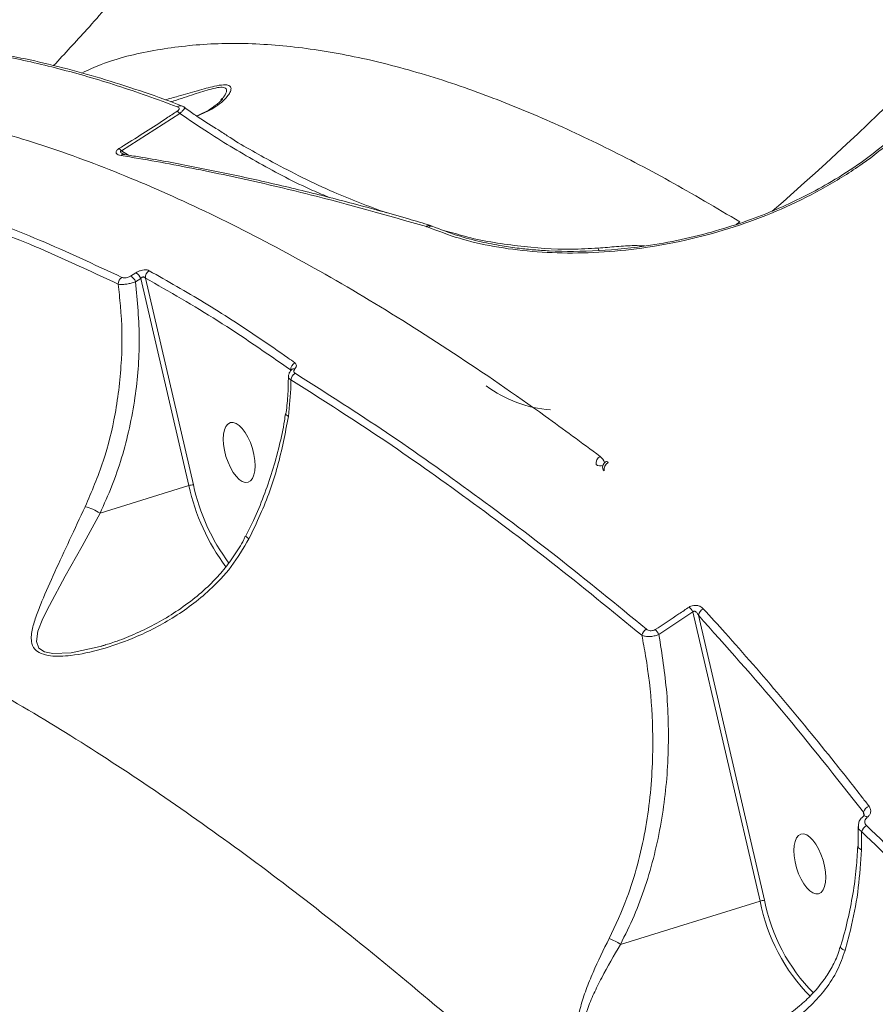
# Model space of a CAD drawing. Units: millimetres. Extents: x 2436 to 12954, y -1573 to 8610.
# Drawn here: x 9336 to 9464, y 4415 to 4562 of the extents above; entities that cross this region are included whole.
import ezdxf

# ---------------------------------------------------------------- set-up
doc = ezdxf.new("R2010")
doc.units = ezdxf.units.MM
doc.layers.add('DiKom', color=7, linetype='Continuous', lineweight=100)

msp = doc.modelspace()

# ---------------------------------------------------------------- linework, layer by layer
at = {"layer": 'DiKom', "color": 7, "linetype": 'Continuous', "lineweight": 15}
for p, q in [((9366.6, 4550.44), (9366.42, 4550.25)), ((9351.53, 4542.64), (9360.27, 4548.23)), ((9352.56, 4541.97), (9351.53, 4542.64)), ((9444.1, 4532), (9443.57, 4531.6)), ((9397.18, 4531.29), (9397.22, 4531.28)), ((9397.22, 4531.28), (9397.46, 4531.2)), ((9397.75, 4531.47), (9397.77, 4531.46)), ((9397.75, 4531.47), (9397.76, 4531.46)), ((9401.26, 4530.3), (9399.76, 4530.73)), ((9353.68, 4524.39), (9352.89, 4523.9)), ((9353.64, 4523.05), (9354.43, 4523.54)), ((9354.43, 4523.54), (9361.63, 4492.54)), ((9362.29, 4492.67), (9355.11, 4523.59)), ((9376.14, 4503.31), (9376.13, 4503.3)), ((9361.63, 4492.54), (9348.33, 4488.43)), ((9370.18, 4484.91), (9370.18, 4484.91)), ((9431.98, 4470.27), (9437.08, 4473.64)), ((9437.08, 4473.64), (9447.13, 4430.37)), ((9447.79, 4430.5), (9437.89, 4473.15)), ((9462.61, 4443.66), (9462.65, 4443.12)), ((9462.31, 4438.05), (9462.33, 4440.76)), ((9447.13, 4430.37), (9426.23, 4423.9))]:
    msp.add_line(p, q, dxfattribs=at)
at = {"layer": 'DiKom', "color": 7, "linetype": 'Continuous', "lineweight": 15, "flags": 128}
for points in [[(9376.13, 4503.3), (9376.13, 4503.27), (9376.18, 4503.15), (9376.31, 4503.01), (9376.51, 4502.88)], [(9424, 4496.11), (9424, 4496.11), (9424.07, 4496.14), (9424.16, 4496.13), (9424.27, 4496.08), (9424.38, 4496.01)], [(9348.35, 4468.47), (9343.99, 4467.53), (9341.23, 4467.41), (9339.99, 4467.67), (9339.15, 4468.23), (9338.8, 4469.22), (9339.03, 4470.75), (9339.75, 4472.63), (9340.74, 4474.61), (9343.12, 4479), (9345.62, 4483.5), (9348.33, 4488.43), (9348.33, 4488.43)], [(9462.6, 4443.08), (9462.62, 4443.09), (9462.72, 4443.11), (9462.85, 4443.09), (9463.01, 4443.02), (9463.17, 4442.91)], [(9461.77, 4438.57), (9461.78, 4438.5), (9461.86, 4438.34), (9462.04, 4438.19), (9462.31, 4438.05)], [(9459.15, 4423.53), (9459.15, 4423.52), (9459.17, 4423.42), (9459.3, 4423.29), (9459.53, 4423.14), (9459.84, 4422.98)]]:
    msp.add_lwpolyline(points, dxfattribs=at)
at = {"layer": 'DiKom', "color": 7, "linetype": 'Continuous', "lineweight": 15}
for centre, radius, start, end in [((9146.77, 4880.41), 459.99, 311.0652, 328.1916), ((9360.35, 4548.59), 0.786, 70.1684, 126.4696), ((9359.26, 4547.41), 1.3, 39.1519, 61.7272), ((9350.5, 4541.85), 1.3, 37.532, 59.969), ((9351.9, 4541.45), 0.638, 80.27, 131.3513), ((9397.61, 4530.89), 0.591, 77.7471, 137.0739), ((9397.65, 4530.9), 0.578, 79.5685, 137.9756), ((9352.75, 4522.82), 1.82, 23.0691, 59.4662), ((9356.29, 4523.68), 1.19, 120.8969, 183.8892), ((9352.22, 4522.66), 1.2, 121.8719, 178.8874), ((9351.97, 4522.34), 1.82, 22.8994, 59.3883), ((9378.09, 4509.83), 1.23, 119.1115, 179.6729), ((9377.34, 4509.46), 0.554, 74.9264, 133.8033), ((9378.19, 4508.24), 1.29, 121.7782, 174.8958), ((9417.32, 4522.76), 18.97, 233.8178, 265.3062), ((9423.85, 4495.81), 1.29, 121.4555, 186.2636), ((9421.63, 4495.05), 2.42, 23.0746, 50.3711), ((9423.19, 4496.69), 1.19, 238.3181, 289.6798), ((9424.55, 4495.28), 1, 123.1103, 192.9936), ((9424.05, 4495.17), 0.49, 193.9845, 234.8793), ((9425.06, 4494.9), 1.29, 121.4149, 186.0118), ((9362.42, 4490.11), 2.56, 92.9911, 108.1152), ((9392.33, 4499.19), 31.42, 192.2171, 216.7386), ((9392.1, 4499.13), 30.5, 192.2271, 216.6161), ((9344.26, 4481.96), 7.64, 57.8598, 76.1356), ((9371.06, 4485.65), 1.15, 220.0869, 246.9207), ((9435.1, 4472.64), 2.22, 26.7413, 50.8183), ((9439.23, 4472.88), 1.37, 115.6716, 168.7203), ((9430.91, 4469.77), 1.53, 121.6839, 166.118), ((9430.01, 4469.32), 2.18, 25.7408, 50.1073), ((9464.02, 4443.21), 1.48, 113.0637, 162.1627), ((9463.99, 4440.16), 1.76, 121.6818, 159.9688), ((9447.92, 4427.94), 2.56, 92.9916, 108.1196), ((9474.28, 4435.58), 27.65, 190.8438, 224.7775), ((9474.07, 4435.52), 26.75, 190.822, 224.9441), ((9421.74, 4417.27), 8.01, 55.9114, 69.5534)]:
    msp.add_arc(centre, radius, start, end, dxfattribs=at)
at = {"layer": 'DiKom', "color": 7, "linetype": 'Continuous', "lineweight": 15, "extrusion": (0, 0, -1)}
for centre in [(9369.15, 4497.5), (9454.57, 4435.93)]:
    msp.add_ellipse(centre, major_axis=(1.32, -4.46), ratio=0.44303, dxfattribs=at)
at = {"layer": 'DiKom', "color": 7, "linetype": 'Continuous', "lineweight": 15}
for points, knots in [([(9341.37, 4555.38), (9343.04, 4557.18), (9346.75, 4561.16), (9352.18, 4567.48), (9357.74, 4574.33), (9362.6, 4580.71), (9365.49, 4584.84), (9366.71, 4586.59)], [0, 0, 0, 0, 0.178973, 0.396292, 0.615845, 0.837649, 1, 1, 1, 1]), ([(9444.1, 4532), (9440.57, 4534.09), (9433.51, 4538.27), (9423.22, 4543.6), (9413.2, 4548.2), (9403.14, 4552.12), (9393.13, 4555.26), (9383.27, 4557.47), (9373.81, 4558.67), (9364.79, 4558.81), (9356.31, 4557.78), (9349.9, 4556.26), (9346.54, 4554.71), (9345.58, 4554.27)], [0, 0, 0, 0, 0.088645, 0.17729, 0.266818, 0.356345, 0.455316, 0.554362, 0.653331, 0.755219, 0.85719, 0.959075, 1, 1, 1, 1]), ([(9325.74, 4558.04), (9328.41, 4557.67), (9333.74, 4556.92), (9342.15, 4554.99), (9350.83, 4552.51), (9356.86, 4550.32), (9359.88, 4549.22)], [0, 0, 0, 0, 0.249122, 0.498242, 0.749121, 1, 1, 1, 1]), ([(9326.32, 4558.19), (9326.35, 4558.18), (9328.11, 4558.02), (9331.72, 4557.44), (9337.14, 4556.42), (9342.71, 4555.11), (9348.39, 4553.53), (9354.21, 4551.66), (9358.28, 4550.25), (9360.45, 4549.39), (9360.61, 4549.33)], [0, 0, 0, 0, 0.003422, 0.167185, 0.331091, 0.495128, 0.659135, 0.823037, 0.986942, 1, 1, 1, 1]), ([(9362.82, 4547.82), (9363.71, 4548.21), (9365.57, 4549.03), (9367.11, 4550.37), (9367.81, 4551.37), (9368, 4551.97), (9367.77, 4552.43), (9366.89, 4552.55), (9365.27, 4552.3), (9363.78, 4551.88), (9362.89, 4551.63)], [0, 0, 0, 0, 0.215352, 0.456726, 0.542808, 0.629971, 0.72568, 0.804458, 0.883345, 1, 1, 1, 1]), ([(9362.89, 4551.63), (9361.94, 4551.35), (9360.37, 4550.89), (9358.71, 4550.44), (9358.05, 4550.26)], [0, 0, 0, 0, 0.600448, 1, 1, 1, 1]), ([(9358.92, 4549.95), (9359.07, 4550), (9360.25, 4550.37), (9362.31, 4551.07), (9364.67, 4551.84), (9366.24, 4552.17), (9367.11, 4552.12), (9367.34, 4551.63), (9367.11, 4550.99), (9366.71, 4550.56), (9366.6, 4550.44)], [0, 0, 0, 0, 0.027984, 0.22751, 0.406847, 0.512119, 0.617121, 0.751838, 0.931347, 1, 1, 1, 1]), ([(9423.18, 4496.91), (9420.43, 4498.94), (9413.04, 4504.41), (9401.19, 4512.51), (9387.75, 4520.96), (9374.51, 4528.44), (9361.52, 4534.91), (9348.85, 4540.32), (9336.76, 4544.55), (9325.29, 4547.61), (9314.45, 4549.55), (9304.08, 4550.35), (9294.94, 4550.16), (9289.54, 4549.16), (9287.21, 4548.73)], [0, 0, 0, 0, 0.051371, 0.138395, 0.225485, 0.312508, 0.402059, 0.491683, 0.581234, 0.668257, 0.755347, 0.84237, 0.931922, 1, 1, 1, 1]), ([(9362.78, 4547.85), (9363.3, 4548.08), (9364.36, 4548.56), (9365.47, 4549.31), (9366.22, 4549.93), (9366.57, 4550.28), (9366.64, 4550.37), (9366.65, 4550.39)], [0, 0, 0, 0, 0.306687, 0.629254, 0.811704, 0.959065, 1, 1, 1, 1]), ([(9359.87, 4548.55), (9359.35, 4548.21), (9356.71, 4546.47), (9353.8, 4544.62), (9351.4, 4543.12), (9351.15, 4542.97)], [0, 0, 0, 0, 0.183174, 0.915871, 1, 1, 1, 1]), ([(9359.88, 4549.22), (9359.96, 4549.19), (9360.11, 4549.12), (9360.18, 4548.96), (9360.14, 4548.81), (9360.04, 4548.67), (9359.93, 4548.59), (9359.87, 4548.55)], [0, 0, 0, 0, 0.319648, 0.561901, 0.727952, 0.864018, 1, 1, 1, 1]), ([(9360.27, 4548.23), (9360.4, 4548.34), (9360.66, 4548.57), (9360.9, 4548.85), (9361.03, 4549.05), (9360.99, 4549.11), (9360.97, 4549.14)], [0, 0, 0, 0, 0.24522, 0.490309, 0.740438, 1, 1, 1, 1]), ([(9360.27, 4548.23), (9361.68, 4547.26), (9365.52, 4544.64), (9372.12, 4540.75), (9378.21, 4537.49), (9381.86, 4535.98), (9382.73, 4535.62)], [0, 0, 0, 0, 0.201324, 0.546378, 0.892498, 1, 1, 1, 1]), ([(9360.61, 4549.32), (9360.65, 4549.31), (9360.78, 4549.28), (9360.89, 4549.18), (9360.96, 4549.12)], [0, 0, 0, 0, 0.363777, 1, 1, 1, 1]), ([(9360.97, 4549.13), (9361.52, 4548.73), (9363.06, 4547.61), (9364.7, 4546.58), (9365.76, 4545.92)], [0, 0, 0, 0, 0.356297, 1, 1, 1, 1]), ([(9391.21, 4533.35), (9388.55, 4534.34), (9382.66, 4536.54), (9374.79, 4540.55), (9369.01, 4543.77), (9366.36, 4545.54), (9365.85, 4545.88)], [0, 0, 0, 0, 0.296667, 0.6559, 0.935004, 1, 1, 1, 1]), ([(9397.46, 4531.2), (9398.97, 4530.62), (9401.98, 4529.45), (9407.24, 4528.25), (9412.94, 4527.5), (9419.02, 4527.25), (9425.37, 4527.54), (9431.87, 4528.37), (9438.41, 4529.76), (9444.85, 4531.7), (9451.09, 4534.17), (9456.99, 4537.16), (9462.52, 4540.59), (9465.75, 4543.21), (9467.37, 4544.53)], [0, 0, 0, 0, 0.083618, 0.167166, 0.250418, 0.333852, 0.417303, 0.500488, 0.583738, 0.667139, 0.750458, 0.833397, 0.916629, 1, 1, 1, 1]), ([(9398.05, 4531.36), (9399.28, 4530.88), (9401.56, 4529.98), (9405.13, 4529.04), (9408.25, 4528.42), (9410.91, 4528.05), (9413.27, 4527.8), (9417.16, 4527.55), (9422.93, 4527.56), (9429.84, 4528.28), (9435.94, 4529.43), (9441.01, 4530.75), (9445.02, 4532.07), (9448.16, 4533.27), (9450.85, 4534.41), (9454.16, 4535.98), (9458.09, 4538.14), (9462.57, 4540.99), (9465.43, 4543.33), (9466.98, 4544.58)], [0, 0, 0, 0, 0.070077, 0.129896, 0.178891, 0.217451, 0.249533, 0.282157, 0.382942, 0.48414, 0.552215, 0.619333, 0.681764, 0.71102, 0.746254, 0.792662, 0.850168, 0.919204, 1, 1, 1, 1]), ([(9351.15, 4542.97), (9351.07, 4542.91), (9350.91, 4542.8), (9350.76, 4542.62), (9350.69, 4542.43), (9350.75, 4542.21), (9351.02, 4542.03), (9351.33, 4541.96), (9351.48, 4541.93)], [0, 0, 0, 0, 0.109837, 0.22005, 0.325713, 0.492525, 0.753718, 1, 1, 1, 1]), ([(9351.83, 4542.12), (9351.75, 4542.17), (9351.59, 4542.26), (9351.44, 4542.4), (9351.39, 4542.51), (9351.39, 4542.56), (9351.41, 4542.58), (9351.43, 4542.6), (9351.47, 4542.62), (9351.51, 4542.63), (9351.53, 4542.64)], [0, 0, 0, 0, 0.337174, 0.629194, 0.769683, 0.818343, 0.867522, 0.881277, 0.929512, 1, 1, 1, 1]), ([(9351.8, 4542.13), (9351.8, 4542.13), (9351.79, 4542.13), (9351.85, 4542.11), (9351.95, 4542.09), (9352, 4542.08)], [0, 0, 0, 0, 0.145638, 0.584498, 1, 1, 1, 1]), ([(9352, 4542.06), (9352.73, 4541.95), (9356.01, 4541.45), (9362, 4540.33), (9369.95, 4538.7), (9378.02, 4536.85), (9386.2, 4534.76), (9392.77, 4532.97), (9396.66, 4531.8), (9397.74, 4531.47)], [0, 0, 0, 0, 0.050067, 0.227987, 0.404941, 0.581163, 0.756848, 0.932184, 1, 1, 1, 1]), ([(9351.48, 4541.93), (9351.91, 4541.86), (9354.09, 4541.5), (9359.79, 4540.5), (9368.75, 4538.7), (9381.71, 4535.69), (9391.34, 4532.96), (9397.18, 4531.29)], [0, 0, 0, 0, 0.029991, 0.149953, 0.390072, 0.630191, 1, 1, 1, 1]), ([(9351.59, 4523.69), (9347.45, 4525.62), (9339.19, 4529.49), (9327.28, 4533.97), (9315.72, 4537.54), (9308.42, 4538.99), (9304.77, 4539.72)], [0, 0, 0, 0, 0.248477, 0.496954, 0.748477, 1, 1, 1, 1]), ([(9304.27, 4538.69), (9307.87, 4537.98), (9315.07, 4536.55), (9326.55, 4533.02), (9338.49, 4528.55), (9346.84, 4524.64), (9351.02, 4522.69)], [0, 0, 0, 0, 0.248475, 0.49695, 0.748475, 1, 1, 1, 1]), ([(9397.46, 4531.2), (9397.54, 4531.25), (9397.69, 4531.35), (9397.9, 4531.39), (9398.01, 4531.36), (9398.05, 4531.35)], [0, 0, 0, 0, 0.389207, 0.7987, 1, 1, 1, 1]), ([(9397.66, 4531.49), (9397.74, 4531.47), (9397.91, 4531.43), (9398.05, 4531.35), (9398.12, 4531.31)], [0, 0, 0, 0, 0.485409, 1, 1, 1, 1]), ([(9422.89, 4528.08), (9421.56, 4528), (9417.53, 4527.76), (9410.8, 4528.32), (9404.89, 4529.24), (9401.8, 4530.15), (9401.26, 4530.3)], [0, 0, 0, 0, 0.182845, 0.552541, 0.922818, 1, 1, 1, 1]), ([(9429.84, 4528.41), (9429.34, 4528.43), (9427.99, 4528.49), (9425.62, 4528.3), (9423.81, 4528.15), (9422.89, 4528.08)], [0, 0, 0, 0, 0.227093, 0.609725, 1, 1, 1, 1]), ([(9422.89, 4528.08), (9422.9, 4528.06), (9422.92, 4527.98), (9422.95, 4527.86), (9422.97, 4527.71), (9422.97, 4527.69)], [0, 0, 0, 0, 0.152285, 0.903293, 1, 1, 1, 1]), ([(9355.68, 4524.69), (9355.58, 4524.74), (9355.38, 4524.82), (9354.94, 4524.83), (9354.47, 4524.74), (9354.03, 4524.59), (9353.79, 4524.46), (9353.68, 4524.39)], [0, 0, 0, 0, 0.213144, 0.426476, 0.630615, 0.828941, 1, 1, 1, 1]), ([(9377.49, 4510.91), (9377.14, 4511.16), (9375.38, 4512.41), (9370.86, 4515.53), (9363.93, 4520.03), (9358.43, 4523.14), (9355.68, 4524.69)], [0, 0, 0, 0, 0.048063, 0.240321, 0.619879, 1, 1, 1, 1]), ([(9348.33, 4488.43), (9348.94, 4489.77), (9350.15, 4492.45), (9351.61, 4496.72), (9352.77, 4501.15), (9353.83, 4507), (9354.44, 4514.36), (9353.91, 4520.13), (9353.64, 4523.05)], [0, 0, 0, 0, 0.126406, 0.252813, 0.382978, 0.513145, 0.753573, 1, 1, 1, 1]), ([(9351.02, 4522.69), (9351.16, 4522.66), (9351.43, 4522.62), (9352.03, 4522.65), (9352.67, 4522.75), (9353.23, 4522.9), (9353.53, 4523.01), (9353.64, 4523.05)], [0, 0, 0, 0, 0.219352, 0.438817, 0.656043, 0.873284, 1, 1, 1, 1]), ([(9352.89, 4523.9), (9352.82, 4523.86), (9352.66, 4523.77), (9352.37, 4523.67), (9352.07, 4523.62), (9351.79, 4523.62), (9351.65, 4523.66), (9351.59, 4523.69)], [0, 0, 0, 0, 0.17979, 0.380094, 0.581229, 0.790701, 1, 1, 1, 1]), ([(9354.43, 4523.54), (9354.46, 4523.58), (9354.52, 4523.65), (9354.61, 4523.71), (9354.7, 4523.74), (9354.77, 4523.76), (9354.86, 4523.75), (9354.92, 4523.74), (9355.02, 4523.69), (9355.07, 4523.64), (9355.11, 4523.59)], [0, 0, 0, 0, 0.179259, 0.319121, 0.36897, 0.516481, 0.556473, 0.71656, 0.765594, 1, 1, 1, 1]), ([(9355.11, 4523.59), (9358.71, 4521.54), (9365.93, 4517.43), (9373.21, 4512.37), (9376.85, 4509.84)], [0, 0, 0, 0, 0.499357, 1, 1, 1, 1]), ([(9351.02, 4522.69), (9351.15, 4521.61), (9351.6, 4517.88), (9351.69, 4511.35), (9350.78, 4503.53), (9348.96, 4496.09), (9347.06, 4491.63), (9346.09, 4489.38)], [0, 0, 0, 0, 0.095306, 0.328941, 0.568009, 0.781793, 1, 1, 1, 1]), ([(9376.55, 4508.84), (9376.55, 4508.87), (9376.52, 4509.06), (9376.65, 4509.41), (9376.81, 4509.71), (9376.95, 4509.84), (9376.96, 4509.86)], [0, 0, 0, 0, 0.080426, 0.498182, 0.939442, 1, 1, 1, 1]), ([(9376.85, 4509.84), (9376.86, 4509.83), (9376.88, 4509.81), (9376.89, 4509.79), (9376.9, 4509.77)], [0, 0, 0, 0, 0.464411, 1, 1, 1, 1]), ([(9376.96, 4509.85), (9376.96, 4509.86), (9376.98, 4509.87), (9376.97, 4509.87), (9376.97, 4509.86)], [0, 0, 0, 0, 0.314435, 1, 1, 1, 1]), ([(9377.51, 4509.34), (9377.48, 4509.35), (9377.4, 4509.42), (9377.31, 4509.56), (9377.33, 4509.77), (9377.43, 4509.92), (9377.49, 4509.99)], [0, 0, 0, 0, 0.10858, 0.398437, 0.69966, 1, 1, 1, 1]), ([(9377.49, 4509.99), (9377.56, 4510.1), (9377.72, 4510.3), (9377.73, 4510.6), (9377.62, 4510.8), (9377.51, 4510.89), (9377.49, 4510.91)], [0, 0, 0, 0, 0.305388, 0.611464, 0.912559, 1, 1, 1, 1]), ([(9376.13, 4503.31), (9376.14, 4503.36), (9376.31, 4504.35), (9376.47, 4506.21), (9376.5, 4508), (9376.52, 4508.84)], [0, 0, 0, 0, 0.030387, 0.542115, 1, 1, 1, 1]), ([(9376.51, 4502.88), (9376.68, 4504.46), (9376.88, 4506.29), (9376.9, 4508.11), (9376.9, 4508.36)], [0, 0, 0, 0, 0.866641, 1, 1, 1, 1]), ([(9376.56, 4508.84), (9376.55, 4508.81), (9376.52, 4508.67), (9376.66, 4508.51), (9376.84, 4508.39), (9376.9, 4508.36)], [0, 0, 0, 0, 0.16563, 0.72039, 1, 1, 1, 1]), ([(9376.9, 4508.36), (9381.13, 4505.68), (9389.57, 4500.34), (9402.61, 4491.16), (9415.89, 4481.21), (9424.91, 4473.83), (9429.43, 4470.14)], [0, 0, 0, 0, 0.248615, 0.49723, 0.748615, 1, 1, 1, 1]), ([(9430.11, 4471.07), (9425.64, 4474.73), (9416.7, 4482.04), (9403.45, 4491.98), (9390.34, 4501.22), (9381.79, 4506.63), (9377.51, 4509.34)], [0, 0, 0, 0, 0.248616, 0.497232, 0.748616, 1, 1, 1, 1]), ([(9370.11, 4484.94), (9370.51, 4485.73), (9371.51, 4487.7), (9372.84, 4490.96), (9374.14, 4494.68), (9375.17, 4498.45), (9375.81, 4501.33), (9376.02, 4502.95), (9376.07, 4503.3)], [0, 0, 0, 0, 0.133778, 0.335202, 0.537439, 0.740042, 0.942405, 1, 1, 1, 1]), ([(9370.61, 4484.59), (9371.19, 4485.79), (9372.89, 4489.3), (9375.1, 4495.43), (9376.04, 4500.37), (9376.51, 4502.88)], [0, 0, 0, 0, 0.203548, 0.596838, 1, 1, 1, 1]), ([(9346.09, 4489.38), (9345.3, 4487.7), (9343.71, 4484.31), (9341.52, 4479.58), (9339.86, 4475.88), (9338.76, 4473.11), (9338.14, 4471.08), (9337.92, 4469.35), (9338.4, 4468.08), (9339.44, 4467.35), (9340.83, 4467.04), (9342.37, 4466.99), (9344.9, 4467.19), (9348.56, 4467.98), (9353.72, 4469.77), (9358.25, 4472.06), (9362.06, 4474.64), (9365.07, 4477.15), (9368.12, 4480.35), (9369.77, 4483.16), (9370.61, 4484.59)], [0, 0, 0, 0, 0.082068, 0.166474, 0.250835, 0.294247, 0.337603, 0.383995, 0.415789, 0.442847, 0.469838, 0.493982, 0.518728, 0.588616, 0.660385, 0.758914, 0.809713, 0.860492, 0.929163, 1, 1, 1, 1]), ([(9234.97, 4481.52), (9236.05, 4482.03), (9239.37, 4483.58), (9245.61, 4485.1), (9253.61, 4486.19), (9262.3, 4486.25), (9271.63, 4485.32), (9281.61, 4483.36), (9292.23, 4480.34), (9303.5, 4476.22), (9315.43, 4470.96), (9327.88, 4464.61), (9340.53, 4457.32), (9353.25, 4449.21), (9365.98, 4440.4), (9379.07, 4430.64), (9392.47, 4419.94), (9406.15, 4408.29), (9419.73, 4396.05), (9433.14, 4383.27), (9446.36, 4370.05), (9459.66, 4356.1), (9473.01, 4341.41), (9486.37, 4326.07), (9495.14, 4315.42), (9499.53, 4310.1)], [0, 0, 0, 0, 0.020918, 0.064176, 0.107467, 0.150726, 0.195232, 0.239775, 0.284281, 0.330397, 0.376514, 0.423292, 0.470071, 0.514007, 0.557977, 0.601913, 0.647129, 0.692381, 0.737598, 0.780739, 0.823911, 0.867053, 0.911357, 0.955695, 1, 1, 1, 1]), ([(9348.36, 4468.48), (9349.08, 4468.69), (9350.76, 4469.18), (9353.47, 4470.28), (9356.43, 4471.7), (9359.39, 4473.43), (9362.18, 4475.41), (9364.62, 4477.51), (9366.69, 4479.7), (9368.38, 4481.98), (9369.52, 4483.76), (9369.99, 4484.8), (9370.06, 4484.96)], [0, 0, 0, 0, 0.081561, 0.191996, 0.314135, 0.433548, 0.559508, 0.679948, 0.777105, 0.880032, 0.980874, 1, 1, 1, 1]), ([(9436.5, 4474.36), (9436, 4474.02), (9434.31, 4472.88), (9432.6, 4471.77), (9431.41, 4470.99)], [0, 0, 0, 0, 0.299642, 1, 1, 1, 1]), ([(9438.63, 4474.11), (9438.48, 4474.25), (9438.22, 4474.47), (9437.69, 4474.63), (9437.21, 4474.63), (9436.79, 4474.53), (9436.59, 4474.41), (9436.5, 4474.36)], [0, 0, 0, 0, 0.303858, 0.502332, 0.701727, 0.873278, 1, 1, 1, 1]), ([(9437.08, 4473.64), (9437.11, 4473.67), (9437.15, 4473.72), (9437.23, 4473.76), (9437.31, 4473.77), (9437.39, 4473.75), (9437.52, 4473.68), (9437.71, 4473.49), (9437.82, 4473.28), (9437.89, 4473.15)], [0, 0, 0, 0, 0.104498, 0.174063, 0.229793, 0.304793, 0.396679, 0.608645, 1, 1, 1, 1]), ([(9437.89, 4473.15), (9442.04, 4468.5), (9450.37, 4459.19), (9458.53, 4448.84), (9462.61, 4443.66)], [0, 0, 0, 0, 0.499174, 1, 1, 1, 1]), ([(9463.44, 4444.57), (9463.1, 4445), (9461.42, 4447.18), (9457.01, 4452.75), (9450.19, 4461.06), (9443.59, 4468.66), (9439.73, 4472.91), (9438.63, 4474.11)], [0, 0, 0, 0, 0.041374, 0.206871, 0.53815, 0.869428, 1, 1, 1, 1]), ([(9429.43, 4470.14), (9429.62, 4469.11), (9430.32, 4465.48), (9431.03, 4459.09), (9431.14, 4452), (9430.69, 4445.91), (9429.96, 4440.82), (9428.82, 4435.78), (9427.14, 4430.33), (9425.48, 4426.78), (9424.54, 4424.78)], [0, 0, 0, 0, 0.067269, 0.238609, 0.412174, 0.521214, 0.630243, 0.742523, 0.854781, 1, 1, 1, 1]), ([(9426.23, 4423.9), (9426.93, 4425.31), (9428.33, 4428.11), (9430, 4432.62), (9431.36, 4437.31), (9432.36, 4442.11), (9433.03, 4446.93), (9433.39, 4451.76), (9433.43, 4456.64), (9433.15, 4462.86), (9432.44, 4467.37), (9431.98, 4470.27)], [0, 0, 0, 0, 0.10065, 0.201316, 0.305243, 0.409184, 0.509638, 0.610099, 0.712666, 0.815239, 1, 1, 1, 1]), ([(9429.43, 4470.14), (9429.59, 4470.08), (9429.92, 4469.97), (9430.58, 4469.94), (9431.24, 4470.02), (9431.71, 4470.15), (9431.93, 4470.25), (9431.98, 4470.27)], [0, 0, 0, 0, 0.243513, 0.487536, 0.719794, 0.941829, 1, 1, 1, 1]), ([(9431.41, 4470.99), (9431.36, 4470.97), (9431.24, 4470.89), (9430.99, 4470.82), (9430.68, 4470.82), (9430.36, 4470.9), (9430.2, 4471.01), (9430.11, 4471.07)], [0, 0, 0, 0, 0.120739, 0.307544, 0.522968, 0.737402, 1, 1, 1, 1]), ([(9349.18, 4468.75), (9348.91, 4468.64), (9348.63, 4468.53), (9348.35, 4468.47), (9348.35, 4468.47)], [0, 0, 0, 0, 0.98309, 1, 1, 1, 1]), ([(9367.14, 4269.1), (9365.58, 4274.65), (9362.45, 4285.76), (9357.23, 4301.85), (9351.61, 4317.47), (9345.36, 4333.08), (9338.46, 4348.51), (9330.89, 4363.62), (9322.81, 4378), (9314.22, 4391.57), (9305.15, 4404.25), (9295.87, 4415.63), (9286.45, 4425.74), (9276.93, 4434.61), (9267.05, 4442.54), (9256.81, 4449.33), (9248.9, 4453.88), (9244.4, 4455.76), (9243.47, 4456.14)], [0, 0, 0, 0, 0.060327, 0.120654, 0.181582, 0.242509, 0.309863, 0.377269, 0.444622, 0.513961, 0.583357, 0.652695, 0.71793, 0.783214, 0.848448, 0.915565, 0.982736, 1, 1, 1, 1]), ([(9462.61, 4443.66), (9462.65, 4443.56), (9462.7, 4443.42), (9462.7, 4443.27), (9462.7, 4443.24)], [0, 0, 0, 0, 0.779156, 1, 1, 1, 1]), ([(9463.17, 4442.91), (9463.29, 4443.02), (9463.53, 4443.23), (9463.69, 4443.65), (9463.7, 4444.12), (9463.53, 4444.41), (9463.44, 4444.57)], [0, 0, 0, 0, 0.232232, 0.464008, 0.714045, 1, 1, 1, 1]), ([(9461.84, 4441.58), (9461.85, 4441.78), (9461.88, 4442.21), (9462.18, 4442.74), (9462.5, 4442.97), (9462.62, 4443.06)], [0, 0, 0, 0, 0.342218, 0.746881, 1, 1, 1, 1]), ([(9462.6, 4443.08), (9462.6, 4443.08), (9462.65, 4443.11), (9462.69, 4443.17), (9462.71, 4443.21), (9462.7, 4443.23), (9462.7, 4443.24)], [0, 0, 0, 0, 0.02682, 0.274192, 0.691873, 1, 1, 1, 1]), ([(9463.06, 4441.66), (9463.03, 4441.7), (9462.91, 4441.82), (9462.8, 4442.08), (9462.8, 4442.39), (9462.92, 4442.69), (9463.08, 4442.83), (9463.17, 4442.91)], [0, 0, 0, 0, 0.104348, 0.345331, 0.575925, 0.787743, 1, 1, 1, 1]), ([(9461.79, 4438.56), (9461.8, 4438.85), (9461.84, 4439.86), (9461.82, 4440.85), (9461.8, 4441.55)], [0, 0, 0, 0, 0.292417, 1, 1, 1, 1]), ([(9461.85, 4441.58), (9461.84, 4441.52), (9461.82, 4441.32), (9462, 4441.03), (9462.24, 4440.84), (9462.33, 4440.76)], [0, 0, 0, 0, 0.185535, 0.667045, 1, 1, 1, 1]), ([(9462.33, 4440.76), (9465.98, 4437.25), (9473.26, 4430.23), (9484.23, 4419.11), (9495.22, 4407.59), (9502.54, 4399.56), (9506.2, 4395.54)], [0, 0, 0, 0, 0.249121, 0.498242, 0.749121, 1, 1, 1, 1]), ([(9506.99, 4396.37), (9503.36, 4400.37), (9496.08, 4408.36), (9485.1, 4419.87), (9474.08, 4431.04), (9466.74, 4438.12), (9463.06, 4441.66)], [0, 0, 0, 0, 0.249121, 0.498242, 0.749121, 1, 1, 1, 1]), ([(9459.15, 4423.53), (9459.17, 4423.59), (9459.6, 4424.93), (9460.27, 4427.56), (9461.05, 4431.43), (9461.56, 4435.12), (9461.69, 4437.49), (9461.75, 4438.57)], [0, 0, 0, 0, 0.013715, 0.267293, 0.523274, 0.782492, 1, 1, 1, 1]), ([(9459.84, 4422.98), (9460.18, 4424.24), (9461.04, 4427.36), (9461.94, 4432.42), (9462.18, 4436.17), (9462.31, 4438.05)], [0, 0, 0, 0, 0.251276, 0.623474, 1, 1, 1, 1]), ([(9424.54, 4424.78), (9423.7, 4423.08), (9422.42, 4420.51), (9421.06, 4417.13), (9420.3, 4414.83), (9419.86, 4412.77), (9419.75, 4410.95), (9420.13, 4409.16), (9421.28, 4407.7), (9422.91, 4406.78), (9424.65, 4406.25), (9426.69, 4405.89), (9429.07, 4405.73), (9432.66, 4405.82), (9437.25, 4406.4), (9442.72, 4407.79), (9447.55, 4409.74), (9451.6, 4412.1), (9454.61, 4414.52), (9457, 4417.19), (9458.76, 4419.93), (9459.49, 4421.98), (9459.84, 4422.98)], [0, 0, 0, 0, 0.086693, 0.131401, 0.176075, 0.208199, 0.240902, 0.274421, 0.308252, 0.337743, 0.365053, 0.393036, 0.432878, 0.472762, 0.554546, 0.639695, 0.726413, 0.788999, 0.852849, 0.902092, 0.952589, 1, 1, 1, 1]), ([(9441.06, 4408.63), (9439.22, 4408.09), (9435.89, 4407.12), (9430.85, 4406.53), (9427.18, 4406.49), (9424.62, 4406.87), (9423.12, 4407.3), (9421.76, 4408.04), (9421.1, 4408.88), (9420.67, 4409.87), (9420.54, 4411.01), (9420.78, 4412.59), (9421.33, 4414.41), (9422.21, 4416.52), (9423.81, 4419.75), (9425.26, 4422.23), (9426.23, 4423.9)], [0, 0, 0, 0, 0.144367, 0.261979, 0.381543, 0.420787, 0.460801, 0.504264, 0.546928, 0.555063, 0.605941, 0.653535, 0.70216, 0.775471, 0.848844, 1, 1, 1, 1]), ([(9441.09, 4408.5), (9441.18, 4408.52), (9442.44, 4408.84), (9444.71, 4409.71), (9447.8, 4411.12), (9450.57, 4412.78), (9452.91, 4414.53), (9454.91, 4416.38), (9456.5, 4418.25), (9457.8, 4420.28), (9458.67, 4422.01), (9459, 4423.16), (9459.12, 4423.54)], [0, 0, 0, 0, 0.01166, 0.157208, 0.294984, 0.425914, 0.551376, 0.654528, 0.763124, 0.855094, 0.951703, 1, 1, 1, 1])]:
    msp.add_open_spline(points, degree=3, knots=knots, dxfattribs=at)

doc.saveas('drawing.dxf')
